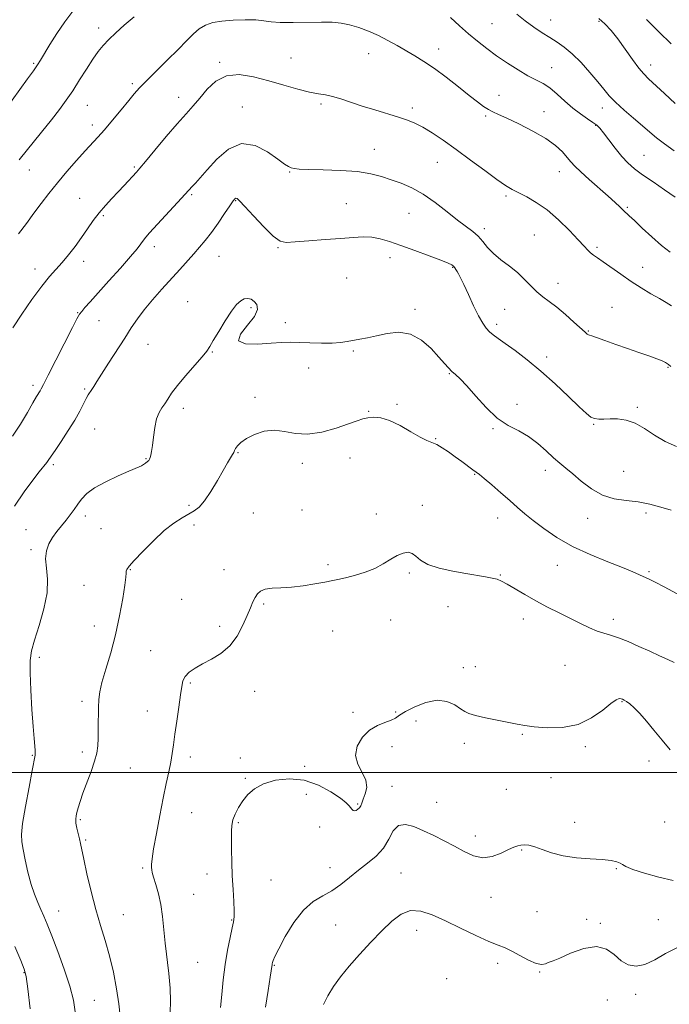
# Model space of a CAD drawing. Extents: x 2069800 to 2072700, y 309800 to 312700.
# Drawn here: x 2070512 to 2070768, y 310909 to 311296 of the extents above; entities that cross this region are included whole.
import ezdxf

# ---------------------------------------------------------------- set-up
doc = ezdxf.new("R2010")
doc.units = 0
doc.header["$MEASUREMENT"] = 0
for name, color, linetype, lineweight in [('CONTOUR INDEX', 41, 'Continuous', 13), ('CONTOUR INTERMEDIATE', 44, 'Continuous', 0), ('GRID LINE', 7, 'Continuous', 0), ('SPOT ELEVATION DTM', 2, 'Continuous', 13)]:
    doc.layers.add(name, color=color, linetype=linetype, lineweight=lineweight)

msp = doc.modelspace()

# ---------------------------------------------------------------- linework, layer by layer
at = {"layer": 'CONTOUR INDEX', "flags": 128}
for points, elevation in [([(2070739.914, 311296.682), (2070742.375, 311294.607), (2070744.789, 311291.96), (2070747.377, 311288.637), (2070750.262, 311284.668), (2070753.156, 311280.625), (2070755.673, 311277.212), (2070757.608, 311274.866), (2070759.507, 311272.954), (2070765.818, 311267.14), (2070769.947, 311263.313)], 1240), ([(2070509.209, 311132.361), (2070512.345, 311137.146), (2070515.113, 311141.74), (2070517.292, 311145.488), (2070518.732, 311147.92), (2070520.107, 311150.173), (2070520.558, 311151.024), (2070521.423, 311152.765), (2070523.232, 311156.365), (2070526.26, 311162.317), (2070532.799, 311175.08), (2070534.617, 311178.583), (2070535.62, 311180.327), (2070536.471, 311181.449), (2070537.768, 311182.947), (2070539.844, 311185.272), (2070547.203, 311193.427), (2070551.777, 311198.538), (2070555.711, 311203.033), (2070558.283, 311206.136), (2070559.787, 311208.103), (2070560.775, 311209.45), (2070561.773, 311210.686), (2070563.213, 311212.31), (2070575.727, 311225.979), (2070579.914, 311230.605), (2070581.193, 311231.961), (2070583.09, 311234.016), (2070585.856, 311237.125), (2070589.65, 311241.317), (2070594.264, 311245.308), (2070599.398, 311247.489), (2070604.703, 311246.779), (2070609.641, 311244.214), (2070613.625, 311241.357), (2070616.253, 311239.45), (2070617.854, 311238.437), (2070618.943, 311237.939), (2070620.085, 311237.633), (2070622.059, 311237.427), (2070625.695, 311237.288), (2070631.457, 311237.163), (2070638.331, 311236.932), (2070644.937, 311236.455), (2070650.225, 311235.635), (2070654.476, 311234.538), (2070658.3, 311233.269), (2070662.216, 311231.866), (2070666.373, 311230.085), (2070670.83, 311227.614), (2070675.561, 311224.302), (2070680.221, 311220.654), (2070684.38, 311217.334), (2070690.338, 311212.868), (2070692.452, 311211.021), (2070694.294, 311208.933), (2070696.195, 311206.624), (2070698.51, 311204.205), (2070701.463, 311201.762), (2070704.756, 311199.278), (2070707.96, 311196.709), (2070710.75, 311194.053), (2070713.21, 311191.471), (2070715.527, 311189.162), (2070717.885, 311187.225), (2070720.458, 311185.345), (2070723.421, 311183.104), (2070726.817, 311180.259), (2070730.178, 311177.271), (2070734.575, 311173.248), (2070735.416, 311172.515), (2070735.834, 311172.24), (2070736.249, 311172.104), (2070737.16, 311171.843), (2070739.085, 311171.208), (2070742.36, 311170.034), (2070746.591, 311168.494), (2070751.205, 311166.849), (2070755.669, 311165.318), (2070759.633, 311163.976), (2070762.786, 311162.86), (2070764.921, 311161.991), (2070766.222, 311161.341), (2070766.973, 311160.867), (2070767.427, 311160.525), (2070768.296, 311159.737)], 1230), ([(2070591.111, 310907.648), (2070591.566, 310912.677), (2070592.131, 310918.477), (2070592.879, 310924.489), (2070593.838, 310930.179), (2070594.849, 310935.114), (2070595.707, 310938.888), (2070596.25, 310941.335), (2070596.49, 310943.247), (2070596.485, 310945.656), (2070596.296, 310949.342), (2070596.015, 310954.073), (2070595.743, 310959.362), (2070595.555, 310964.73), (2070595.444, 310969.722), (2070595.379, 310973.889), (2070595.36, 310976.945), (2070595.51, 310979.264), (2070595.986, 310981.383), (2070596.905, 310983.726), (2070598.23, 310986.265), (2070599.887, 310988.862), (2070601.873, 310991.378), (2070604.465, 310993.675), (2070608.013, 310995.615), (2070612.722, 310997.028), (2070618.229, 310997.604), (2070624.027, 310997.002), (2070629.615, 310995.072), (2070634.514, 310992.436), (2070638.251, 310989.909), (2070640.521, 310988.124), (2070641.687, 310986.984), (2070642.751, 310985.576), (2070643.24, 310985.125), (2070643.806, 310984.952), (2070644.481, 310985.122), (2070645.18, 310985.574), (2070645.79, 310986.214), (2070646.248, 310986.993), (2070646.684, 310988.043), (2070647.274, 310989.541), (2070648.071, 310991.608), (2070648.617, 310994.147), (2070648.328, 310997.004), (2070646.9, 311000.059), (2070645.158, 311003.311), (2070644.208, 311006.788), (2070644.881, 311010.441), (2070646.905, 311013.902), (2070649.732, 311016.722), (2070652.842, 311018.593), (2070655.814, 311019.759), (2070658.256, 311020.602), (2070659.974, 311021.467), (2070661.586, 311022.556), (2070663.907, 311024.033), (2070667.496, 311025.915), (2070671.875, 311027.638), (2070676.303, 311028.493), (2070680.158, 311028.007), (2070683.268, 311026.657), (2070685.577, 311025.154), (2070687.185, 311024.052), (2070688.825, 311023.254), (2070691.387, 311022.508), (2070695.432, 311021.622), (2070704.593, 311019.794), (2070707.89, 311019.096), (2070710.818, 311018.539), (2070714.473, 311018.048), (2070719.619, 311017.652), (2070725.687, 311017.784), (2070731.781, 311018.976), (2070737.129, 311021.504), (2070741.483, 311024.605), (2070744.722, 311027.258), (2070746.807, 311028.693), (2070748.028, 311029.138), (2070748.756, 311029.075), (2070749.333, 311028.886), (2070749.974, 311028.556), (2070750.863, 311027.976), (2070752.158, 311027.022), (2070753.895, 311025.53), (2070756.085, 311023.322), (2070758.712, 311020.303), (2070761.67, 311016.699), (2070764.829, 311012.82), (2070768.06, 311008.963)], 1220)]:
    msp.add_lwpolyline(points, dxfattribs=dict(at, elevation=elevation))
at = {"layer": 'CONTOUR INTERMEDIATE', "flags": 128}
for points, elevation in [([(2070502.989, 311256.195), (2070515.139, 311272.895), (2070517.496, 311276.16), (2070519.078, 311278.424), (2070520.317, 311280.345), (2070523.986, 311286.405), (2070526.747, 311290.807), (2070529.829, 311295.388), (2070532.978, 311299.613)], 1238), ([(2070511.653, 311212.039), (2070514.701, 311216.04), (2070517.653, 311220.046), (2070520.557, 311223.937), (2070523.583, 311227.852), (2070526.929, 311231.999), (2070530.68, 311236.462), (2070534.48, 311240.843), (2070537.86, 311244.621), (2070542.859, 311249.995), (2070545.434, 311252.89), (2070548.616, 311256.673), (2070551.994, 311260.796), (2070554.962, 311264.455), (2070557.155, 311267.119), (2070559.163, 311269.378), (2070561.818, 311272.098), (2070570.144, 311280.248), (2070574.384, 311284.475), (2070577.742, 311287.96), (2070580.402, 311290.664), (2070582.758, 311292.684), (2070585.189, 311294.121), (2070588.034, 311295.091), (2070591.616, 311295.711), (2070596.075, 311296.078), (2070600.797, 311296.213), (2070604.987, 311296.114), (2070608.15, 311295.809), (2070611.016, 311295.436), (2070614.622, 311295.159), (2070619.653, 311295.094), (2070630.792, 311295.237), (2070635.057, 311295.191), (2070638.533, 311294.903), (2070641.843, 311294.256), (2070645.469, 311293.165), (2070649.338, 311291.695), (2070653.238, 311289.949), (2070656.996, 311288.024), (2070660.603, 311286.015), (2070667.517, 311282.041), (2070671.138, 311279.839), (2070675.233, 311277.076), (2070679.932, 311273.581), (2070684.739, 311269.822), (2070689.002, 311266.426), (2070692.235, 311263.877), (2070694.616, 311262.098), (2070696.487, 311260.868), (2070698.24, 311259.938), (2070700.458, 311258.933), (2070703.776, 311257.445), (2070708.545, 311255.197), (2070713.988, 311252.423), (2070719.048, 311249.485), (2070722.895, 311246.698), (2070725.618, 311244.198), (2070727.532, 311242.07), (2070729.001, 311240.312), (2070730.578, 311238.546), (2070732.861, 311236.307), (2070736.216, 311233.301), (2070743.667, 311226.809), (2070746.351, 311224.373), (2070748.223, 311222.595), (2070749.545, 311221.317), (2070751.926, 311219.124), (2070753.962, 311217.21), (2070757.056, 311214.249), (2070760.793, 311210.745), (2070764.574, 311207.41), (2070767.978, 311204.724)], 1234), ([(2070511.83, 311241.049), (2070520.667, 311251.966), (2070524.549, 311256.829), (2070527.698, 311260.901), (2070530.363, 311264.55), (2070532.918, 311268.302), (2070535.63, 311272.504), (2070538.352, 311276.794), (2070540.834, 311280.636), (2070542.926, 311283.653), (2070544.892, 311286.123), (2070547.1, 311288.483), (2070549.853, 311291.102), (2070553.211, 311294.053), (2070557.168, 311297.34)], 1236), ([(2070681.531, 311297.115), (2070685.118, 311293.864), (2070688.653, 311290.691), (2070692.185, 311287.728), (2070695.838, 311284.896), (2070699.757, 311282.067), (2070703.993, 311279.181), (2070708.235, 311276.458), (2070712.081, 311274.189), (2070718, 311271.091), (2070720.679, 311269.361), (2070723.576, 311266.977), (2070726.649, 311264.207), (2070729.772, 311261.475), (2070732.8, 311259.134), (2070735.51, 311257.251), (2070737.657, 311255.818), (2070739.127, 311254.74), (2070740.322, 311253.565), (2070741.772, 311251.754), (2070743.861, 311248.964), (2070746.376, 311245.65), (2070748.957, 311242.463), (2070751.382, 311239.873), (2070753.976, 311237.611), (2070757.203, 311235.225), (2070761.326, 311232.395), (2070765.814, 311229.34), (2070769.937, 311226.409)], 1236), ([(2070707.635, 311298.39), (2070710.975, 311295.745), (2070714.323, 311293.317), (2070717.601, 311291.115), (2070720.693, 311289.158), (2070723.551, 311287.387), (2070726.384, 311285.429), (2070729.47, 311282.832), (2070732.957, 311279.331), (2070736.487, 311275.413), (2070739.574, 311271.754), (2070741.925, 311268.83), (2070744.014, 311266.326), (2070746.512, 311263.727), (2070749.867, 311260.676), (2070753.643, 311257.437), (2070757.189, 311254.433), (2070760.067, 311251.95), (2070762.708, 311249.734), (2070765.761, 311247.395), (2070769.668, 311244.652)], 1238), ([(2070758.729, 311296.363), (2070763.552, 311291.512), (2070768.453, 311286.73)], 1242), ([(2070509.423, 311175.043), (2070512.891, 311180.36), (2070516.905, 311186.206), (2070520.74, 311191.439), (2070523.853, 311195.236), (2070528.824, 311200.67), (2070531.326, 311203.692), (2070533.891, 311207.055), (2070536.397, 311210.53), (2070538.758, 311213.918), (2070541.05, 311217.164), (2070543.388, 311220.249), (2070545.85, 311223.16), (2070548.372, 311225.914), (2070550.853, 311228.537), (2070553.184, 311231.022), (2070557.973, 311236.221), (2070559.302, 311237.753), (2070561.575, 311240.457), (2070565.278, 311244.896), (2070569.757, 311250.236), (2070574.075, 311255.296), (2070577.528, 311259.205), (2070580.344, 311262.345), (2070582.983, 311265.411), (2070585.867, 311268.838), (2070589.263, 311272.037), (2070593.398, 311274.159), (2070598.409, 311274.6), (2070604.065, 311273.734), (2070610.044, 311272.18), (2070616.003, 311270.49), (2070621.516, 311268.946), (2070626.138, 311267.765), (2070629.607, 311267.071), (2070632.4, 311266.608), (2070635.175, 311266.028), (2070638.479, 311265.063), (2070646.884, 311262.27), (2070651.832, 311260.705), (2070661.157, 311257.832), (2070664.627, 311256.676), (2070667.595, 311255.471), (2070670.667, 311253.895), (2070674.347, 311251.679), (2070678.735, 311248.774), (2070683.827, 311245.184), (2070689.495, 311241.023), (2070695.097, 311236.859), (2070699.866, 311233.369), (2070703.292, 311231.025), (2070705.896, 311229.471), (2070708.46, 311228.147), (2070711.61, 311226.544), (2070715.367, 311224.365), (2070719.601, 311221.368), (2070724.107, 311217.481), (2070728.388, 311213.319), (2070731.875, 311209.671), (2070734.178, 311207.131), (2070735.618, 311205.518), (2070736.698, 311204.456), (2070737.879, 311203.579), (2070739.468, 311202.542), (2070741.733, 311201.008), (2070748.58, 311196.049), (2070752.627, 311193.249), (2070756.677, 311190.676), (2070760.476, 311188.419), (2070763.779, 311186.514), (2070766.416, 311184.962), (2070768.514, 311183.642)], 1232), ([(2070509.986, 311104.885), (2070513.848, 311110.467), (2070517.267, 311115.118), (2070519.801, 311118.409), (2070522.694, 311122.004), (2070523.53, 311123.136), (2070525.99, 311126.805), (2070528.372, 311130.316), (2070531.183, 311134.544), (2070533.806, 311138.734), (2070535.768, 311142.268), (2070538.172, 311147.143), (2070539.031, 311148.613), (2070540.518, 311150.723), (2070541.287, 311151.96), (2070542.414, 311153.842), (2070544.256, 311156.818), (2070547.016, 311161.119), (2070553.391, 311170.947), (2070556.001, 311175.004), (2070558.4, 311178.561), (2070561.078, 311182.126), (2070564.38, 311186.07), (2070568.058, 311190.216), (2070575.028, 311197.917), (2070580.554, 311204.086), (2070582.875, 311206.704), (2070585.115, 311209.364), (2070587.498, 311212.448), (2070590.137, 311216.152), (2070592.715, 311219.924), (2070594.807, 311223.024), (2070596.106, 311224.9), (2070596.795, 311225.763), (2070597.177, 311226.01), (2070597.595, 311225.884), (2070598.56, 311224.991), (2070600.625, 311222.781), (2070604.079, 311219.012), (2070608.164, 311214.674), (2070611.859, 311211.064), (2070614.519, 311209.156), (2070616.995, 311208.629), (2070620.514, 311208.84), (2070625.888, 311209.244), (2070632.273, 311209.699), (2070638.41, 311210.165), (2070643.329, 311210.58), (2070647.225, 311210.803), (2070650.582, 311210.675), (2070653.875, 311210.064), (2070657.551, 311208.959), (2070662.048, 311207.376), (2070667.546, 311205.393), (2070673.183, 311203.337), (2070677.84, 311201.598), (2070680.695, 311200.457), (2070682.124, 311199.757), (2070682.799, 311199.232), (2070683.29, 311198.66), (2070683.748, 311197.986), (2070684.22, 311197.2), (2070684.777, 311196.216), (2070685.586, 311194.644), (2070686.837, 311192.023), (2070688.627, 311188.128), (2070690.69, 311183.684), (2070692.669, 311179.656), (2070694.297, 311176.777), (2070695.672, 311174.859), (2070696.98, 311173.485), (2070698.438, 311172.248), (2070700.375, 311170.804), (2070703.147, 311168.82), (2070707.005, 311166.026), (2070711.764, 311162.406), (2070717.132, 311158.004), (2070722.756, 311152.992), (2070728.031, 311148.04), (2070732.286, 311143.946), (2070735.077, 311141.304), (2070736.848, 311139.888), (2070738.269, 311139.27), (2070739.906, 311139.068), (2070741.928, 311139.086), (2070744.399, 311139.176), (2070747.354, 311139.157), (2070750.688, 311138.718), (2070754.265, 311137.514), (2070757.984, 311135.365), (2070761.892, 311132.737), (2070766.076, 311130.262), (2070770.584, 311128.379)], 1228), ([(2070533.93, 310905.939), (2070533.187, 310910.499), (2070531.788, 310915.954), (2070529.611, 310922.633), (2070527.068, 310929.658), (2070524.704, 310935.852), (2070522.928, 310940.355), (2070521.592, 310943.572), (2070520.412, 310946.223), (2070519.161, 310948.96), (2070517.85, 310952.14), (2070516.548, 310956.052), (2070515.326, 310960.788), (2070514.254, 310965.668), (2070513.404, 310969.818), (2070512.861, 310972.763), (2070512.756, 310975.636), (2070513.235, 310979.967), (2070514.346, 310986.688), (2070515.742, 310994.33), (2070516.981, 311000.82), (2070518.157, 311006.829), (2070518.191, 311007.253), (2070518.177, 311007.873), (2070518.107, 311008.886), (2070517.734, 311013.432), (2070517.378, 311018.126), (2070516.904, 311024.881), (2070516.442, 311032.451), (2070516.157, 311039.215), (2070516.208, 311044.062), (2070516.745, 311047.909), (2070517.911, 311052.184), (2070519.71, 311057.902), (2070521.587, 311064.445), (2070522.843, 311070.784), (2070523.016, 311076.104), (2070522.581, 311080.448), (2070522.25, 311084.073), (2070522.585, 311087.211), (2070523.555, 311089.991), (2070524.982, 311092.513), (2070526.691, 311094.871), (2070528.526, 311097.114), (2070530.334, 311099.28), (2070531.997, 311101.403), (2070533.525, 311103.497), (2070534.965, 311105.569), (2070536.446, 311107.638), (2070538.441, 311109.77), (2070541.51, 311112.041), (2070545.924, 311114.457), (2070550.808, 311116.744), (2070554.998, 311118.556), (2070559.068, 311120.266), (2070559.947, 311120.7), (2070560.797, 311121.218), (2070561.63, 311121.802), (2070562.334, 311122.369), (2070562.827, 311122.865), (2070563.161, 311123.369), (2070563.421, 311123.993), (2070563.68, 311124.883), (2070563.966, 311126.326), (2070564.297, 311128.645), (2070564.698, 311131.982), (2070565.226, 311135.746), (2070565.948, 311139.166), (2070566.9, 311141.673), (2070568.004, 311143.512), (2070569.153, 311145.131), (2070570.324, 311146.946), (2070571.84, 311149.245), (2070574.109, 311152.286), (2070577.33, 311156.147), (2070583.826, 311163.601), (2070585.658, 311165.867), (2070586.868, 311167.679), (2070588.249, 311170.033), (2070590.372, 311173.598), (2070592.937, 311177.741), (2070595.423, 311181.501), (2070597.43, 311184.124), (2070599.038, 311185.673), (2070600.448, 311186.417), (2070601.819, 311186.584), (2070603.151, 311186.242), (2070604.402, 311185.422), (2070605.428, 311184.118), (2070605.68, 311182.196), (2070604.509, 311179.49), (2070601.717, 311176.013), (2070598.916, 311172.491), (2070598.173, 311169.832), (2070600.89, 311168.679), (2070605.821, 311168.625), (2070611.058, 311169.002), (2070615.156, 311169.258), (2070618.522, 311169.328), (2070622.03, 311169.265), (2070626.29, 311169.129), (2070630.86, 311169.014), (2070635.039, 311169.024), (2070638.314, 311169.229), (2070640.938, 311169.586), (2070645.961, 311170.481), (2070648.961, 311171.046), (2070652.515, 311171.817), (2070656.698, 311172.751), (2070661.256, 311173.238), (2070665.852, 311172.526), (2070670.17, 311170.152), (2070673.966, 311166.816), (2070677.018, 311163.51), (2070679.2, 311161.01), (2070680.779, 311159.231), (2070682.116, 311157.877), (2070683.564, 311156.602), (2070685.434, 311154.89), (2070688.023, 311152.178), (2070691.518, 311148.167), (2070695.646, 311143.609), (2070700.021, 311139.517), (2070704.314, 311136.614), (2070708.429, 311134.446), (2070712.329, 311132.269), (2070715.967, 311129.547), (2070719.268, 311126.573), (2070722.148, 311123.849), (2070724.608, 311121.705), (2070726.985, 311119.777), (2070729.7, 311117.53), (2070733.074, 311114.637), (2070737.035, 311111.606), (2070741.414, 311109.152), (2070746.044, 311107.775), (2070750.779, 311107.105), (2070755.477, 311106.556), (2070760.013, 311105.67), (2070764.332, 311104.504), (2070768.398, 311103.245)], 1226), ([(2070551.551, 310904.148), (2070551.077, 310909.051), (2070550.191, 310914.984), (2070548.943, 310921.491), (2070547.416, 310927.958), (2070545.692, 310933.966), (2070543.852, 310939.871), (2070541.975, 310946.223), (2070540.155, 310953.296), (2070538.536, 310960.259), (2070537.276, 310966.008), (2070535.967, 310972.128), (2070535.549, 310973.986), (2070535.06, 310976.052), (2070534.575, 310978.213), (2070534.229, 310980.153), (2070534.125, 310981.661), (2070534.252, 310982.954), (2070534.569, 310984.359), (2070535.062, 310986.177), (2070535.818, 310988.624), (2070536.95, 310991.893), (2070540.144, 311000.477), (2070541.541, 311004.533), (2070542.4, 311007.728), (2070542.813, 311010.527), (2070542.964, 311013.63), (2070543.017, 311017.508), (2070543.06, 311025.598), (2070543.164, 311028.732), (2070543.547, 311031.746), (2070544.439, 311035.521), (2070545.97, 311040.72), (2070547.874, 311047.121), (2070549.783, 311054.28), (2070551.385, 311061.677), (2070552.599, 311068.48), (2070553.397, 311073.777), (2070553.789, 311076.945), (2070553.93, 311078.502), (2070554.012, 311079.254), (2070554.274, 311079.958), (2070555.15, 311081.181), (2070557.125, 311083.444), (2070560.477, 311087.026), (2070564.673, 311091.257), (2070568.977, 311095.224), (2070572.779, 311098.216), (2070575.984, 311100.313), (2070580.772, 311102.989), (2070582.727, 311104.475), (2070584.825, 311106.877), (2070587.287, 311110.566), (2070589.854, 311114.874), (2070592.149, 311118.874), (2070593.875, 311121.839), (2070595.061, 311123.838), (2070595.817, 311125.14), (2070596.271, 311126.012), (2070596.612, 311126.715), (2070597.048, 311127.509), (2070597.797, 311128.597), (2070599.117, 311129.949), (2070601.276, 311131.482), (2070604.427, 311133.053), (2070608.254, 311134.292), (2070612.321, 311134.771), (2070616.335, 311134.277), (2070620.554, 311133.455), (2070625.376, 311133.163), (2070630.978, 311134.008), (2070636.656, 311135.584), (2070641.486, 311137.236), (2070644.817, 311138.439), (2070647.101, 311139.198), (2070649.066, 311139.652), (2070651.339, 311139.862), (2070654.148, 311139.589), (2070657.624, 311138.52), (2070661.759, 311136.511), (2070666.009, 311134.099), (2070669.693, 311131.992), (2070672.338, 311130.695), (2070674.302, 311129.893), (2070676.154, 311129.067), (2070678.34, 311127.809), (2070680.832, 311126.165), (2070683.479, 311124.292), (2070686.115, 311122.358), (2070690.408, 311119.158), (2070691.723, 311118.201), (2070692.983, 311117.248), (2070694.874, 311115.712), (2070697.853, 311113.2), (2070701.458, 311110.104), (2070704.996, 311107.011), (2070707.988, 311104.345), (2070710.818, 311101.871), (2070714.08, 311099.19), (2070718.267, 311096.019), (2070723.459, 311092.536), (2070729.631, 311089.034), (2070736.593, 311085.779), (2070743.499, 311082.941), (2070749.337, 311080.66), (2070753.377, 311079.02), (2070756.016, 311077.863), (2070759.784, 311076.111), (2070762.184, 311074.947), (2070765.721, 311073.129), (2070770.725, 311070.404)], 1224), ([(2070571.267, 310905.684), (2070571.425, 310910.137), (2070571.289, 310915.201), (2070570.767, 310920.945), (2070569.293, 310932.983), (2070568.218, 310943.466), (2070567.558, 310948.09), (2070566.633, 310952.367), (2070565.615, 310956.064), (2070564.755, 310958.886), (2070564.238, 310960.667), (2070564.006, 310961.766), (2070563.939, 310962.674), (2070563.962, 310963.914), (2070564.192, 310966.146), (2070564.787, 310970.066), (2070565.841, 310976.038), (2070567.177, 310983.116), (2070568.55, 310990.021), (2070569.754, 310995.744), (2070570.74, 311000.338), (2070571.501, 311004.125), (2070572.055, 311007.472), (2070572.534, 311010.928), (2070573.099, 311015.085), (2070573.852, 311020.274), (2070574.665, 311025.765), (2070575.351, 311030.562), (2070575.814, 311033.932), (2070576.315, 311036.181), (2070577.208, 311037.875), (2070578.778, 311039.492), (2070581.056, 311041.141), (2070584.007, 311042.843), (2070587.529, 311044.67), (2070591.25, 311046.901), (2070594.729, 311049.867), (2070597.612, 311053.729), (2070599.884, 311057.96), (2070601.612, 311061.865), (2070602.884, 311064.905), (2070603.856, 311067.173), (2070604.7, 311068.92), (2070605.61, 311070.346), (2070606.852, 311071.45), (2070608.711, 311072.181), (2070611.404, 311072.54), (2070614.874, 311072.73), (2070618.998, 311073.007), (2070623.579, 311073.555), (2070628.147, 311074.269), (2070632.159, 311074.975), (2070635.271, 311075.552), (2070637.922, 311076.096), (2070640.748, 311076.757), (2070644.207, 311077.665), (2070648.038, 311078.861), (2070651.801, 311080.364), (2070655.144, 311082.139), (2070658.061, 311083.934), (2070660.63, 311085.442), (2070662.914, 311086.397), (2070664.904, 311086.693), (2070666.571, 311086.267), (2070668.012, 311085.124), (2070669.823, 311083.551), (2070672.724, 311081.903), (2070677.158, 311080.474), (2070682.453, 311079.303), (2070687.659, 311078.368), (2070695.414, 311077.061), (2070697.997, 311076.575), (2070699.933, 311076.088), (2070701.718, 311075.379), (2070703.921, 311074.194), (2070710.794, 311070.075), (2070715.128, 311067.592), (2070719.743, 311065.148), (2070724.389, 311062.82), (2070732.793, 311058.679), (2070736.299, 311057.005), (2070739.329, 311055.727), (2070741.963, 311054.864), (2070744.58, 311054.116), (2070747.639, 311053.102), (2070751.447, 311051.556), (2070755.71, 311049.667), (2070759.987, 311047.739), (2070763.879, 311046.024), (2070767.161, 311044.561), (2070769.652, 311043.337)], 1222), ([(2070608.845, 310907.788), (2070609.904, 310914.321), (2070610.686, 310919.513), (2070611.406, 310924.509), (2070611.48, 310924.85), (2070611.592, 310925.316), (2070611.818, 310926.073), (2070612.485, 310927.654), (2070613.986, 310930.689), (2070616.576, 310935.477), (2070619.971, 310941.007), (2070623.75, 310945.937), (2070627.559, 310949.293), (2070631.295, 310951.554), (2070634.924, 310953.563), (2070638.43, 310955.981), (2070641.887, 310958.739), (2070645.393, 310961.583), (2070648.97, 310964.342), (2070652.349, 310967.172), (2070655.186, 310970.309), (2070657.291, 310973.815), (2070659.079, 310977.048), (2070661.117, 310979.189), (2070663.845, 310979.655), (2070667.197, 310978.786), (2070670.981, 310977.156), (2070675.009, 310975.251), (2070679.112, 310973.203), (2070683.126, 310971.058), (2070686.935, 310968.937), (2070690.621, 310967.266), (2070694.311, 310966.545), (2070698.053, 310967.079), (2070701.564, 310968.381), (2070704.475, 310969.767), (2070706.545, 310970.695), (2070708.029, 310971.196), (2070709.306, 310971.446), (2070710.721, 310971.559), (2070712.478, 310971.417), (2070714.746, 310970.841), (2070717.679, 310969.746), (2070721.37, 310968.421), (2070725.898, 310967.245), (2070731.194, 310966.5), (2070736.604, 310966.079), (2070741.328, 310965.774), (2070744.751, 310965.414), (2070746.995, 310964.972), (2070748.368, 310964.457), (2070749.287, 310963.855), (2070750.605, 310963.057), (2070753.284, 310961.929), (2070757.918, 310960.425), (2070763.636, 310958.846), (2070769.199, 310957.578)], 1218), ([(2070631.584, 310908.781), (2070633.296, 310912.258), (2070635.51, 310915.838), (2070638.315, 310919.649), (2070641.766, 310923.852), (2070645.842, 310928.51), (2070650.226, 310933.298), (2070654.523, 310937.793), (2070658.449, 310941.59), (2070662.147, 310944.345), (2070665.869, 310945.73), (2070669.862, 310945.541), (2070674.355, 310944.056), (2070679.573, 310941.677), (2070685.552, 310938.822), (2070691.572, 310935.973), (2070696.721, 310933.627), (2070700.384, 310932.107), (2070703.113, 310931.019), (2070705.753, 310929.793), (2070708.914, 310928.056), (2070712.274, 310926.224), (2070715.274, 310924.913), (2070717.483, 310924.551), (2070718.981, 310924.839), (2070719.971, 310925.29), (2070720.756, 310925.578), (2070722.025, 310926.017), (2070724.565, 310927.077), (2070728.84, 310928.968), (2070734.038, 310930.858), (2070739.023, 310931.652), (2070742.933, 310930.609), (2070745.998, 310928.396), (2070748.722, 310926.034), (2070751.54, 310924.404), (2070754.63, 310923.827), (2070758.098, 310924.485), (2070762.008, 310926.391), (2070766.231, 310928.877), (2070770.592, 310931.11)], 1216), ([(2070516.23, 310907.103), (2070515.276, 310915.011), (2070514.612, 310919.754), (2070513.859, 310922.726), (2070512.501, 310926.13), (2070510.216, 310931.547)], 1228)]:
    msp.add_lwpolyline(points, dxfattribs=dict(at, elevation=elevation))
at = {"layer": 'GRID LINE', "flags": 128}
msp.add_lwpolyline([(2072500, 311000), (2070000, 311000)], dxfattribs=at)
at = {"layer": 'SPOT ELEVATION DTM'}
for p in [(2070721, 311296.04, 1238.7), (2070739.97, 311295.52, 1239.7), (2070543.19, 311292.97, 1236.5), (2070697.93, 311294.66, 1237.1), (2070676.92, 311284.75, 1234.6), (2070618.77, 311281.14, 1233.1), (2070649.42, 311282.83, 1233.3), (2070517.53, 311279.05, 1238.2), (2070590.75, 311279.39, 1232.2), (2070721.37, 311277.32, 1236.9), (2070760.4, 311278.38, 1240.6), (2070556.38, 311271.05, 1234.3), (2070574.63, 311265.71, 1232.6), (2070700.69, 311266.47, 1234.6), (2070538.66, 311262.58, 1235.1), (2070599.73, 311261.82, 1230.7), (2070630.7, 311263.01, 1231.7), (2070666.56, 311261.51, 1232.4), (2070718.45, 311260.09, 1234.6), (2070741.32, 311261.47, 1237.4), (2070695.42, 311258.34, 1233.8), (2070540.65, 311254.76, 1234.5), (2070738.69, 311254.7, 1235.9), (2070651.59, 311245.16, 1230.8), (2070757.72, 311242.9, 1236.9), (2070515.81, 311237.12, 1235.3), (2070557.12, 311238.24, 1232.2), (2070676.45, 311240.14, 1231.1), (2070618.25, 311236.25, 1229.9), (2070724.43, 311236.47, 1233.3), (2070535.7, 311226.01, 1232.8), (2070579.73, 311227.35, 1229.8), (2070703.41, 311226.84, 1231.7), (2070597.09, 311225.02, 1227.9), (2070640.62, 311223.82, 1228.7), (2070751.24, 311222.47, 1234.2), (2070545.01, 311219.15, 1231.8), (2070665.26, 311220.1, 1229.1), (2070694.89, 311213.95, 1230.4), (2070714.56, 311211.53, 1230.9), (2070565.09, 311206.96, 1229.5), (2070613.75, 311206.54, 1227.9), (2070739.2, 311206.68, 1232.3), (2070590.56, 311203.18, 1227.1), (2070657.84, 311202.6, 1227.5), (2070518.06, 311198.2, 1232.6), (2070537.28, 311201.15, 1231.5), (2070682.42, 311198.76, 1227.9), (2070757.24, 311198.81, 1232.8), (2070640.73, 311194.66, 1227.2), (2070723.83, 311192.57, 1230.6), (2070578.14, 311185.23, 1226.8), (2070603.14, 311182.87, 1225.7), (2070745.16, 311183.1, 1230.7), (2070534.87, 311181, 1230.1), (2070667.58, 311182.25, 1226.4), (2070702.91, 311182.27, 1229.1), (2070543.22, 311177.8, 1229.1), (2070616.58, 311177.01, 1226.6), (2070699.77, 311176.42, 1228.4), (2070735.77, 311173.72, 1230.1), (2070562.61, 311168.57, 1227.2), (2070587.89, 311165.54, 1225.9), (2070643.38, 311165.91, 1225.8), (2070719.45, 311163.53, 1228.5), (2070767.22, 311159.52, 1229.9), (2070625.75, 311159.22, 1225.2), (2070681.19, 311156.91, 1225.9), (2070517.33, 311152.37, 1230.4), (2070537.65, 311150.99, 1228.2), (2070604.63, 311147.69, 1224.3), (2070660.54, 311144.88, 1224.2), (2070707.71, 311144.96, 1226.4), (2070576.43, 311143.38, 1225.5), (2070649.37, 311142.21, 1224.1), (2070755.09, 311143.77, 1228.2), (2070737.89, 311137.05, 1227.9), (2070541.64, 311135.25, 1227.1), (2070698.36, 311135.38, 1225.9), (2070675.78, 311131.43, 1224.1), (2070597.94, 311125.89, 1223.9), (2070525.31, 311121.13, 1227.7), (2070561.76, 311123.54, 1226.1), (2070623.25, 311121.7, 1223.6), (2070642.05, 311123.76, 1223.3), (2070691.16, 311117.37, 1223.9), (2070718.96, 311118.95, 1225.5), (2070749.69, 311118.51, 1227.1), (2070578.68, 311105.23, 1224.3), (2070670.55, 311105.12, 1222.4), (2070603.97, 311102.1, 1222.9), (2070623.17, 311103.29, 1223.2), (2070652.35, 311101.78, 1222.4), (2070758.5, 311102.14, 1225.5), (2070537.89, 311101.02, 1225.5), (2070580.67, 311097.42, 1223.5), (2070700.15, 311100.14, 1223.3), (2070735.54, 311100.02, 1225.3), (2070514.57, 311095.63, 1227.1), (2070544.12, 311095.94, 1225.2), (2070516.57, 311087.78, 1226.3), (2070555.64, 311079.87, 1223.9), (2070592.45, 311079.88, 1222.7), (2070633.35, 311081.77, 1222.3), (2070665.37, 311078.61, 1221.8), (2070723.68, 311081.61, 1223.2), (2070759.65, 311079.11, 1224.2), (2070701.14, 311077.77, 1222.1), (2070537.38, 311073.71, 1224.9), (2070575.83, 311068.14, 1222.8), (2070608.11, 311066.31, 1221.8), (2070680.56, 311065.34, 1221.1), (2070658.07, 311060.11, 1221.1), (2070710.21, 311060.41, 1221.4), (2070745.63, 311060.31, 1222.5), (2070541.43, 311057.65, 1224.8), (2070590.75, 311057.58, 1222.4), (2070635.17, 311055.69, 1221.1), (2070563.67, 311048.04, 1222.8), (2070519.78, 311045.37, 1225.6), (2070686.59, 311041.37, 1220.4), (2070691.33, 311041.64, 1220.5), (2070726.62, 311042.2, 1220.8), (2070579.2, 311035.31, 1221.8), (2070604.5, 311031.97, 1221.3), (2070536.55, 311028.06, 1224.4), (2070749.07, 311027.87, 1219.9), (2070562.3, 311024.23, 1222.8), (2070660, 311023.92, 1220.1), (2070643.2, 311023.73, 1220.2), (2070668.08, 311020.35, 1219.6), (2070709.88, 311015.04, 1219.9), (2070658.57, 311010.29, 1219.7), (2070687.07, 311011.52, 1219.7), (2070734.71, 311010.18, 1219.8), (2070517.06, 311006.75, 1226.1), (2070536.67, 311008.09, 1224.4), (2070579.25, 311006.21, 1221.5), (2070598.88, 311005.76, 1220.5), (2070759.75, 311004.57, 1219.7), (2070555.58, 311001.87, 1223.1), (2070624.15, 311002.52, 1220.3), (2070600.91, 310997.71, 1220.2), (2070721.2, 310998.05, 1219.3), (2070658.58, 310994.6, 1218.63), (2070703.5, 310993.48, 1219.1), (2070624.84, 310991.41, 1219.27), (2070645.05, 310987.73, 1220.2), (2070676.12, 310988.39, 1218.7), (2070535.99, 310981.51, 1223.8), (2070579.73, 310984.28, 1221.1), (2070598.09, 310980.26, 1219.8), (2070630.16, 310978.67, 1219.1), (2070730.43, 310980.51, 1218.4), (2070765.82, 310980.6, 1218.7), (2070538.02, 310973.48, 1223.8), (2070691.42, 310975.06, 1218.4), (2070709.55, 310969.57, 1217.9), (2070560.5, 310962.54, 1222.2), (2070634.18, 310962.67, 1218.7), (2070746.84, 310962.26, 1217.9), (2070585.79, 310960.19, 1220.7), (2070662.14, 310960.54, 1216.92), (2070610.97, 310957.78, 1218.9), (2070580.56, 310952.11, 1221.1), (2070697.47, 310951, 1217.5), (2070527.39, 310945.54, 1225.2), (2070552.8, 310944.12, 1223.1), (2070715.67, 310945.36, 1217.4), (2070595.48, 310942.05, 1220.1), (2070636.35, 310940.11, 1217.12), (2070735.24, 310942.34, 1216.4), (2070740.52, 310940.67, 1216.4), (2070763.39, 310942.18, 1216.62), (2070668.23, 310938.01, 1215.23), (2070582.13, 310925.43, 1221.1), (2070612.28, 310924.21, 1217.9), (2070700.12, 310924.95, 1215.43), (2070513.71, 310921.34, 1228.1), (2070716.72, 310921.63, 1215.9), (2070680.12, 310918.91, 1214.59), (2070754.45, 310912.77, 1215.7), (2070541.49, 310910.38, 1225.1), (2070743.27, 310910.57, 1214.3)]:
    msp.add_point(p, dxfattribs=at)

doc.saveas('drawing.dxf')
